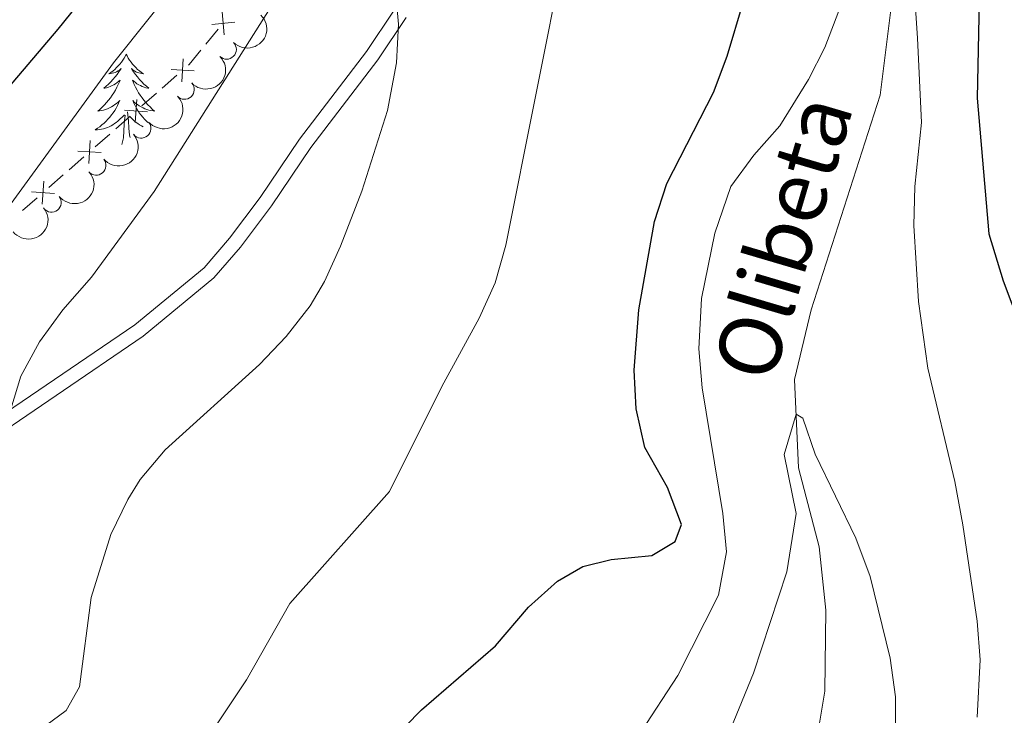
# Model space of a CAD drawing. Units: metres. Extents: x 630772 to 635283, y 717912 to 720967.
# Drawn here: x 631980 to 632107, y 718816 to 718905 of the extents above; entities that cross this region are included whole.
import ezdxf

# ---------------------------------------------------------------- set-up
doc = ezdxf.new("R2010")
doc.units = ezdxf.units.M
doc.header["$MEASUREMENT"] = 0
doc.linetypes.add('DGN Style 3', pattern=[69.20155114862386, 49.42967939187419, -19.77187175674968])
for name, color, linetype, lineweight in [('Carátula', 7, 'Continuous', 5), ('Edificios construcciones cerramientos', 7, 'Continuous', 5), ('Elementos auxiliares', 7, 'Continuous', 5), ('Entidades rústicas y varios', 7, 'Continuous', 5), ('Hidrografía', 7, 'Continuous', 5), ('Relieve y altimetría', 7, 'Continuous', 5), ('Textos de rotulación', 7, 'Continuous', 5), ('Viales y ferrocarril', 7, 'Continuous', 5)]:
    doc.layers.add(name, color=color, linetype=linetype, lineweight=lineweight)
doc.styles.add('Style-timesi', font='timesi.shx', dxfattribs={"bigfont": 'timesibig.shx'})

msp = doc.modelspace()

# ---------------------------------------------------------------- linework, layer by layer
at = {"layer": 'Carátula', "color": 7, "linetype": 'Continuous', "lineweight": 5}
msp.add_3dface([(630828.97, 717912.1699999999), (635283.1499999999, 717997.8300000001), (635226.05, 720967.29), (630771.8700000001, 720881.6400000001)], dxfattribs=at)
at = {"layer": 'Edificios construcciones cerramientos', "color": 250, "linetype": 'Continuous', "lineweight": 5}
for p, q in [((632004.2388903508, 718901.9115527007, 616.8940948740088), (632005.8316951187, 718903.8340025584, 616.7631005370224)), ((631998.6268344573, 718896.2837536561, 617.5324957955555), (632000.4969885633, 718897.9240296648, 617.2834611898701)), ((631996.0086187087, 718893.987367244, 617.8811442435152), (631997.8787728148, 718895.6276432527, 617.6321096378297)), ((631992.6423413176, 718891.0348704283, 618.3294065337491), (631994.5124954239, 718892.675146437, 618.0803719280635)), ((631990.024125569, 718888.7384840162, 618.6780549817088), (631991.8942796753, 718890.3787600249, 618.4290203760232)), ((631986.6578481782, 718885.7859872004, 619.1263172719426), (631988.5280022842, 718887.4262632092, 618.8772826662571)), ((631984.0396324296, 718883.4896007883, 619.4749657199023), (631985.9097865357, 718885.1298767971, 619.2259311142168)), ((631980.6733550387, 718880.5371039726, 619.9232280101362), (631982.5435091448, 718882.1773799814, 619.6741934044506))]:
    msp.add_line(p, q, dxfattribs=at)
at = {"layer": 'Edificios construcciones cerramientos', "color": 250, "linetype": 'Continuous', "lineweight": 5, "flags": 128}
for points, elevation in [([(632006.3305217156, 718906.0799660713), (632006.6078044958, 718903.1230903117)], 616.7107028022277), ([(632004.9907252258, 718904.4628868015), (632007.9476009859, 718904.7401695817)], 616.7107028022277), ([(632001.3421932359, 718900.0603999409), (632001.1481303987, 718897.0968986982)], 617.1838473475958), ([(631999.763411196, 718898.6756807382), (632002.7269124386, 718898.481617901)], 617.1838473475958), ([(631995.3577000964, 718894.8115167131), (631995.1636372593, 718891.8480154704)], 617.9807580857894), ([(631993.7789180565, 718893.4267975104), (631996.7424192992, 718893.2327346732)], 617.9807580857894), ([(631989.3732069568, 718889.5626334853), (631989.1791441198, 718886.5991322426)], 618.7776688239829), ([(631987.7944249171, 718888.1779142825), (631990.7579261595, 718887.9838514454)], 618.7776688239829), ([(631983.3887138173, 718884.3137502575), (631983.1946509802, 718881.3502490148)], 619.5745795621765), ([(631981.8099317774, 718882.9290310547), (631984.7734330201, 718882.7349682176)], 619.5745795621765)]:
    msp.add_lwpolyline(points, dxfattribs=dict(at, elevation=elevation))
at = {"layer": 'Edificios construcciones cerramientos', "color": 250, "linetype": 'Continuous', "lineweight": 5, "extrusion": (0.2565273663076548, -0.1474520464781911, 0.9552233269370319), "elevation": 56712.09645195965, "flags": 128}
msp.add_lwpolyline([(938224.5865299013, -181001.0367888301), (938224.721075725, -181001.0848935589), (938227.0409349045, -181001.5023093285)], dxfattribs=at)
at = {"layer": 'Elementos auxiliares', "color": 250, "linetype": 'Continuous', "lineweight": 5}
msp.add_3dface([(631696.94, 718322.78), (631653.04, 720636.1599999999), (635070.03, 720701.9199999999), (635115.05, 718388.51)], dxfattribs=at)
at = {"layer": 'Entidades rústicas y varios', "color": 92, "linetype": 'Continuous', "lineweight": 5, "flags": 128}
for points in [[(631994, 718900.6400000001), (631993.8899999999, 718900.4199999999), (631993.74, 718900.1400000001), (631993.5700000001, 718899.8800000001), (631993.3899999999, 718899.6200000001), (631993.19, 718899.3700000001), (631992.98, 718899.1300000001), (631992.77, 718898.9099999999), (631992.54, 718898.69), (631992.3, 718898.49), (631992.04, 718898.3), (631991.78, 718898.1200000001), (631991.98, 718898.1400000001), (631992.19, 718898.1799999999), (631992.3899999999, 718898.24), (631992.5800000001, 718898.3), (631992.77, 718898.3900000001), (631992.95, 718898.49), (631993.1200000001, 718898.6000000001), (631993.3300000001, 718898.79), (631993.29, 718898.73), (631993.06, 718898.3800000001), (631992.8200000001, 718898.04), (631992.56, 718897.72), (631992.29, 718897.3999999999), (631992.01, 718897.1000000001), (631991.72, 718896.8), (631991.4199999999, 718896.52), (631991.1000000001, 718896.25), (631991.23, 718896.27), (631991.47, 718896.3300000001), (631991.72, 718896.3999999999), (631991.95, 718896.49), (631992.1799999999, 718896.6000000001), (631992.4099999999, 718896.71), (631992.6200000001, 718896.8400000001), (631992.8300000001, 718896.99), (631993.03, 718897.1499999999), (631993.21, 718897.3200000001), (631993.1200000001, 718897.0900000001), (631992.97, 718896.73), (631992.8, 718896.3800000001), (631992.6100000001, 718896.03), (631992.4099999999, 718895.69), (631992.2, 718895.3600000001), (631991.97, 718895.04), (631991.74, 718894.73), (631991.48, 718894.4199999999), (631991.22, 718894.1300000001), (631990.94, 718893.8500000001), (631990.6599999999, 718893.5800000001), (631990.3600000001, 718893.3200000001), (631990.56, 718893.3500000001), (631990.8200000001, 718893.3999999999), (631991.0900000001, 718893.46), (631991.3500000001, 718893.54), (631991.6000000001, 718893.6300000001), (631991.8500000001, 718893.74), (631992.0900000001, 718893.8600000001), (631992.3200000001, 718894), (631992.55, 718894.1499999999), (631992.76, 718894.31), (631992.97, 718894.49), (631993.1699999999, 718894.6799999999), (631993.02, 718894.3500000001), (631992.8700000001, 718894.03), (631992.7, 718893.72), (631992.52, 718893.4099999999), (631992.3200000001, 718893.1100000001), (631992.1100000001, 718892.8300000001), (631991.8899999999, 718892.55), (631991.6499999999, 718892.28), (631991.4099999999, 718892.02), (631991.1499999999, 718891.78), (631990.8800000001, 718891.54), (631990.6000000001, 718891.3200000001), (631990.31, 718891.1100000001), (631990.02, 718890.9199999999), (631990.29, 718890.9299999999), (631990.55, 718890.96), (631990.81, 718891), (631991.0700000001, 718891.05), (631991.3300000001, 718891.1200000001), (631991.5800000001, 718891.21), (631991.8200000001, 718891.3200000001), (631992.06, 718891.4299999999), (631992.29, 718891.56), (631992.51, 718891.71), (631992.72, 718891.8600000001), (631992.9299999999, 718892.04), (631993.77, 718892.8300000001)], [(631994, 718900.6400000001), (631994.1100000001, 718900.4199999999), (631994.27, 718900.1400000001), (631994.44, 718899.8800000001), (631994.6200000001, 718899.6200000001), (631994.81, 718899.3700000001), (631995.02, 718899.1300000001), (631995.24, 718898.9099999999), (631995.47, 718898.69), (631995.71, 718898.49), (631995.96, 718898.3), (631996.22, 718898.1200000001), (631996.02, 718898.1400000001), (631995.8200000001, 718898.1799999999), (631995.6200000001, 718898.24), (631995.4199999999, 718898.3), (631995.23, 718898.3900000001), (631995.05, 718898.49), (631994.8800000001, 718898.6000000001), (631994.6699999999, 718898.79), (631994.72, 718898.73), (631994.94, 718898.3800000001), (631995.19, 718898.04), (631995.44, 718897.72), (631995.71, 718897.3999999999), (631995.99, 718897.1000000001), (631996.28, 718896.8), (631996.5900000001, 718896.52), (631996.8999999999, 718896.25), (631996.78, 718896.27), (631996.53, 718896.3300000001), (631996.29, 718896.3999999999), (631996.05, 718896.49), (631995.8200000001, 718896.6000000001), (631995.6000000001, 718896.71), (631995.3800000001, 718896.8400000001), (631995.1799999999, 718896.99), (631994.98, 718897.1499999999), (631994.79, 718897.3200000001), (631994.8800000001, 718897.0900000001), (631995.04, 718896.73), (631995.21, 718896.3800000001), (631995.3899999999, 718896.03), (631995.5900000001, 718895.69), (631995.8, 718895.3600000001), (631996.03, 718895.04), (631996.27, 718894.73), (631996.52, 718894.4199999999), (631996.78, 718894.1300000001), (631997.06, 718893.8500000001), (631997.3500000001, 718893.5800000001), (631997.6399999999, 718893.3200000001), (631997.45, 718893.3500000001), (631997.1799999999, 718893.3999999999), (631996.9199999999, 718893.46), (631996.6599999999, 718893.54), (631996.3999999999, 718893.6300000001), (631996.1599999999, 718893.74), (631995.9099999999, 718893.8600000001), (631995.6799999999, 718894), (631995.46, 718894.1499999999), (631995.24, 718894.31), (631995.03, 718894.49), (631994.8400000001, 718894.6799999999), (631994.98, 718894.3500000001), (631995.1300000001, 718894.03), (631995.3, 718893.72), (631995.49, 718893.4099999999), (631995.6799999999, 718893.1100000001), (631995.8899999999, 718892.8300000001), (631996.1200000001, 718892.55), (631996.3500000001, 718892.28), (631996.6000000001, 718892.02), (631996.78, 718891.8500000001)], [(631994.51, 718889.9199999999), (631994.4199999999, 718890.22), (631994.3300000001, 718891.1300000001), (631994.29, 718892.0800000001), (631994.1799999999, 718893.24)], [(631993.44, 718889.03), (631993.6300000001, 718889.8999999999), (631993.74, 718891.6400000001), (631993.79, 718892.0800000001), (631993.8500000001, 718892.8)], [(631996.19, 718891.3200000001), (631996.1799999999, 718891.3200000001), (631995.95, 718891.4299999999), (631995.72, 718891.56), (631995.49, 718891.71), (631995.28, 718891.8600000001), (631995.0800000001, 718892.04), (631994.4199999999, 718892.6599999999)]]:
    msp.add_lwpolyline(points, dxfattribs=at)
at = {"layer": 'Entidades rústicas y varios', "color": 92, "linetype": 'Continuous', "lineweight": 5, "extrusion": (-0.000310870770995092, 0.2259890377327227, 0.9741297953476231)}
msp.add_arc((-632997.895568034, -699317.0446023324, 162876.0646824025), 2.516055640060342, 45.36446333574663, 225.9090503451192, dxfattribs=at)
at = {"layer": 'Entidades rústicas y varios', "color": 92, "linetype": 'Continuous', "lineweight": 5}
for centre, radius, start, end in [((632006.9128565858, 718901.2456526649, 624.7086602471716), 1.250091938746998, 225.4318773819058, 44.64543180090117), ((632001.4954937405, 718896.0939820148, 625.2742805542339), 1.250091938746999, 222.7908453862018, 42.00439980519721), ((631995.9183388771, 718891.1078159253, 625.7948462396397), 1.250091938746999, 220.5412364311709, 39.75479085016627), ((631990.1518701629, 718886.3416019748, 626.3249812645547), 1.250091938746999, 220.5412364311709, 39.75479085016627), ((631984.3868710969, 718881.5807115717, 626.8984717656853), 1.250091938746999, 218.513494666556, 37.72704908555149)]:
    msp.add_arc(centre, radius, start, end, dxfattribs=at)
at = {"layer": 'Entidades rústicas y varios', "color": 92, "linetype": 'Continuous', "lineweight": 5, "extrusion": (0.01010266878049355, 0.225763322750862, 0.9741297953476229)}
msp.add_arc((-599234.6482986142, -726981.5549670081, 169294.5600841145), 2.516055640060342, 45.36446333574663, 225.9090503451192, dxfattribs=at)
at = {"layer": 'Entidades rústicas y varios', "color": 92, "linetype": 'Continuous', "lineweight": 5, "extrusion": (0.01895676950013978, 0.2251927678814681, 0.974129795347623)}
for centre in [(-569468.0495732105, -749328.893939891, 174479.473838336), (-569462.7032347315, -749323.6763898119, 174478.8076281292)]:
    msp.add_arc(centre, 2.516055640060342, 45.36446333574663, 225.9090503451192, dxfattribs=at)
at = {"layer": 'Entidades rústicas y varios', "color": 92, "linetype": 'Continuous', "lineweight": 5, "extrusion": (0.02691298090330711, 0.2243810002538015, 0.9741297953476231)}
for centre in [(-541878.1776934342, -768477.1218423061, 178922.8214685678), (-541872.8464019097, -768471.8640306414, 178922.3939791775)]:
    msp.add_arc(centre, 2.516055640060342, 45.36446333574666, 225.9090503451193, dxfattribs=at)
at = {"layer": 'Hidrografía', "color": 142, "linetype": 'DGN Style 3', "lineweight": 15}
msp.add_polyline3d([(632110.6399999999, 719007.3800000001, 603.89), (632106.8899999999, 718997.8800000001, 599.99), (632100.75, 718988.1300000001, 599.38), (632097.21, 718978.75, 598.69), (632094.7, 718959.6200000001, 597.47), (632092.55, 718918.04, 594.96), (632092.49, 718907.74, 593.92), (632090.96, 718895.3500000001, 593.0500000000001), (632082.0700000001, 718867.76, 591.23), (632079.94, 718858.8400000001, 590.27), (632080.44, 718847.46, 589.58), (632083.1000000001, 718837.3, 588.88), (632083.99, 718829.1799999999, 588.54), (632083.8300000001, 718818.77, 588.1), (632079.78, 718794.19, 586.54)], dxfattribs=at)
at = {"layer": 'Relieve y altimetría', "color": 30, "linetype": 'Continuous', "lineweight": 25, "flags": 128}
for points, elevation in [([(631905.69, 718810.9199999999), (631931.46, 718842.76), (631969.05, 718884.8200000001), (631985.24, 718903.8500000001), (631997.55, 718919.1200000001), (632005.9099999999, 718931.55), (632013.73, 718945.7), (632018.05, 718954.73), (632021.8899999999, 718963.95), (632036.4199999999, 719005.4299999999), (632046.47, 719038.9199999999), (632050.7, 719051.98), (632051.97, 719054.1699999999), (632053.6699999999, 719056.1499999999), (632055.2, 719060.97), (632055, 719129.0700000001)], 625), ([(632107.7, 718995.21), (632105.1399999999, 718987.73), (632104.4099999999, 718984.3), (632104.1799999999, 718979.3), (632104.3800000001, 718955.6699999999), (632103.2, 718937.5900000001), (632103.8700000001, 718915.9099999999), (632103.45, 718894.97), (632104.9199999999, 718877.53), (632106.76, 718871.49), (632111.51, 718858.98)], 600), ([(632021.8700000001, 718806.02), (632031.96, 718816.3800000001), (632041.48, 718824.6100000001), (632045.74, 718829.55), (632049.48, 718832.8900000001), (632052.71, 718834.77), (632056.3800000001, 718835.7), (632061.5800000001, 718836.22), (632064.5800000001, 718838), (632065.4199999999, 718840.1799999999), (632063.6100000001, 718844.9299999999), (632060.7, 718850.0900000001), (632059.5700000001, 718855.05), (632059.3400000001, 718860.04), (632059.9199999999, 718867.77), (632061.94, 718879.1400000001), (632063.52, 718884.03), (632069.52, 718895.73), (632071.3, 718900.3900000001), (632073.3800000001, 718907.3900000001)], 600)]:
    msp.add_lwpolyline(points, dxfattribs=dict(at, elevation=elevation))
at = {"layer": 'Relieve y altimetría', "color": 30, "linetype": 'Continuous', "lineweight": 5, "flags": 128}
for points, elevation in [([(631932.1100000001, 718803.21), (631935.05, 718821.75), (631950.53, 718843.8900000001), (631965.5800000001, 718864.3800000001), (631972.19, 718871.8600000001), (631992.3500000001, 718899.51), (632006.29, 718917), (632014.44, 718929.1200000001), (632024.4299999999, 718947.21), (632030.44, 718960.1200000001), (632033.8800000001, 718969.77), (632044.24, 719001.53), (632046.23, 719006.9199999999), (632048.3800000001, 719011.45), (632051.8800000001, 719016.6200000001), (632066.8800000001, 719034.23), (632069.29, 719038.6000000001), (632070.8800000001, 719044.95), (632073.77, 719062.0700000001), (632074.4199999999, 719069.46), (632074.44, 719074.45), (632072.8800000001, 719104.04)], 620), ([(632001.1100000001, 718807.72), (632009.46, 718820.22), (632015.04, 718830.05), (632027.8400000001, 718844.4299999999), (632034.5900000001, 718857.9199999999), (632039.4099999999, 718866.69), (632041.4299999999, 718871.27), (632042.8400000001, 718876.0700000001), (632050.47, 718914.3700000001), (632051.54, 718918.8300000001), (632053.3600000001, 718923.53), (632053.96, 718924.52), (632057.73, 718927.8300000001), (632064.72, 718931.74), (632066.96, 718933.49), (632069.94, 718937.46), (632073.53, 718950.75), (632075.54, 718956.5), (632084.1000000001, 718976.3200000001), (632090.8, 718989.75), (632092.8999999999, 718993.05), (632098.47, 718999.3600000001), (632108.47, 719009.78)], 605), ([(631960.77, 718814.26), (631962.03, 718820.5800000001), (631965.47, 718829.3), (631966.3800000001, 718833.21), (631967.94, 718837.9199999999), (631978.8800000001, 718852.4099999999), (631979.1599999999, 718855.02), (631980.45, 718859.25), (631982.8400000001, 718863.6799999999), (631985.8300000001, 718867.8), (631989.55, 718871.99), (631997.6000000001, 718882.97), (632020.79, 718919.6699999999)], 615), ([(632094.9099999999, 718915.5900000001), (632095.77, 718902.69), (632096.27, 718891.8600000001), (632095.4199999999, 718883.6100000001), (632095.29, 718878.6100000001), (632095.8800000001, 718868.8600000001), (632097.1000000001, 718860.3), (632100.5700000001, 718845.72), (632101.6000000001, 718840.1599999999), (632103.4199999999, 718827.76), (632103.8, 718822.78), (632103.44, 718815.4199999999)], 595), ([(632060.1799999999, 718813.49), (632064.95, 718820.78), (632070.1799999999, 718831.0900000001), (632071.21, 718836.6599999999), (632070.71, 718841.6200000001), (632068.05, 718857.76), (632067.6599999999, 718862.75), (632067.98, 718869.25), (632069.69, 718877.6300000001), (632071.76, 718883.6300000001), (632074.71, 718887.6799999999), (632078.04, 718891.4299999999), (632081.74, 718897.3900000001), (632083.8400000001, 718901.51), (632088.21, 718912.96)], 595), ([(631982.8600000001, 718813.76), (631986.28, 718816.27), (631987.98, 718819.3400000001), (631989.5, 718830.8200000001), (631992, 718838.9099999999), (631994.21, 718843.4099999999), (631995.8, 718845.95), (631998.99, 718849.78), (632011.1200000001, 718860.74), (632014.5800000001, 718864.3400000001), (632017.6699999999, 718868.3), (632019.52, 718871.3999999999), (632021.55, 718875.96), (632024.29, 718883.03), (632027.6000000001, 718893.3999999999), (632028.74, 718899.51), (632029.02, 718904.49), (632028.77, 718907.3300000001)], 610), ([(632070.97, 718812.0700000001), (632074.6499999999, 718821.0900000001), (632078.97, 718834.1000000001), (632080.1499999999, 718841.6000000001), (632078.6200000001, 718849.1699999999), (632080.1399999999, 718854.3900000001), (632081.01, 718853.8600000001), (632082.6000000001, 718849.22), (632087.8500000001, 718838.4299999999), (632089.69, 718833.5), (632092.24, 718823.02), (632092.95, 718818.05), (632092.8899999999, 718809.25)], 590)]:
    msp.add_lwpolyline(points, dxfattribs=dict(at, elevation=elevation))
at = {"layer": 'Viales y ferrocarril', "color": 250, "linetype": 'DGN Style 3', "lineweight": 5}
msp.add_polyline3d([(631959.71, 718825.1100000001, 616.29), (631963.7, 718840.4099999999, 615.99), (631964.6100000001, 718842.46, 615.94), (631966.6799999999, 718845.53, 615.83), (631972.6499999999, 718850.6000000001, 615.51), (631995.1200000001, 718865.8400000001, 613.75), (632004.01, 718873.19, 613.45), (632007.28, 718876.97, 613.4300000000001), (632011.21, 718882.2, 613.23), (632016.27, 718889.71, 612.4300000000001), (632024.8999999999, 718900.98, 610.74), (632028.46, 718906.3, 610.04)], dxfattribs=at)
at = {"layer": 'Viales y ferrocarril', "color": 250, "linetype": 'Continuous', "lineweight": 5}
msp.add_polyline3d([(631959.1599999999, 718819.3900000001, 615.9300000000001), (631961.46, 718824.6499999999, 616.29), (631965.4099999999, 718839.81, 615.99), (631966.2, 718841.5800000001, 615.94), (631968.04, 718844.3200000001, 615.83), (631973.74, 718849.1599999999, 615.51), (631996.2, 718864.3900000001, 613.75), (632005.28, 718871.8999999999, 613.45), (632008.69, 718875.8400000001, 613.4300000000001), (632012.6799999999, 718881.1499999999, 613.23), (632017.74, 718888.6599999999, 612.4300000000001), (632026.3700000001, 718899.9299999999, 610.74), (632030.01, 718905.3700000001, 610.04)], dxfattribs=at)

# ---------------------------------------------------------------- texts
at = {"layer": 'Textos de rotulación', "color": 142, "linetype": 'Continuous', "lineweight": 5, "style": 'Style-timesi'}
msp.add_text('Olibeta', height=7.99974, rotation=73.55894276764813, dxfattribs=at).set_placement((632077.02, 718858.1000000001, 597.97))

doc.saveas('drawing.dxf')
